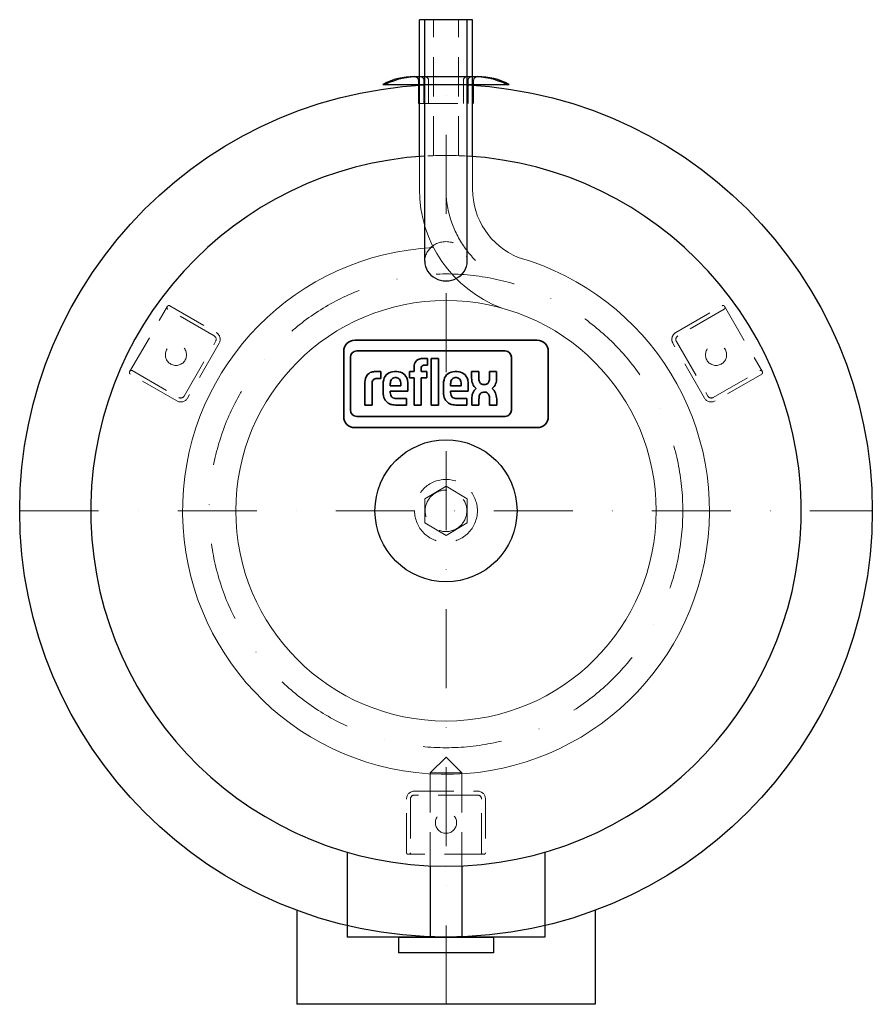
# Model space of a CAD drawing. Extents: x -270 to 270, y -312 to 311.
import ezdxf

# ---------------------------------------------------------------- set-up
doc = ezdxf.new("R2010")
doc.units = 0
doc.header["$LTSCALE"] = 100
doc.linetypes.add('DASHDOT', pattern=[1, 0.5, -0.25, 0, -0.25])
doc.linetypes.add('HIDDEN', pattern=[0.375, 0.25, -0.125])
doc.layers.add('2DH_OBJ_reflexw', color=255, linetype='Continuous')
doc.layers.add('CP_COLOR_252', color=252, linetype='Continuous')
for name, color, linetype, lineweight in [('CP_AXIS', 143, 'DASHDOT', 18), ('CP_DETAL', 33, 'Continuous', 18), ('CP_HIDDE', 203, 'HIDDEN', 18), ('CP_LOGO', 7, 'Continuous', 35)]:
    doc.layers.add(name, color=color, linetype=linetype, lineweight=lineweight)

msp = doc.modelspace()

# ---------------------------------------------------------------- linework, layer by layer
at = {"layer": '2DH_OBJ_reflexw'}
for p, q in [((-20, 275), (20, 275)), ((-40, 270), (40, 270)), ((-94.5, -252.92), (-94.5, -312.5)), ((94.5, -252.92), (94.5, -312.5)), ((94.5, -312.5), (-94.5, -312.5))]:
    msp.add_line(p, q, dxfattribs=at)
msp.add_circle((0, 0), 270, dxfattribs=at)
for centre, radius, start, end in [((-20, 232.5), 42.5, 90, 118.07249), ((-16.5, 224.1), 50.9, 90, 115.60853), ((16.5, 224.1), 50.9, 64.39147, 90), ((20, 232.5), 42.5, 61.92751, 90)]:
    msp.add_arc(centre, radius, start, end, dxfattribs=at)
at = {"layer": 'CP_AXIS'}
for p, q in [((0, -312.5), (0, 275)), ((-270, 0), (270, 0))]:
    msp.add_line(p, q, dxfattribs=at)
msp.add_circle((0, 0), 150, dxfattribs=at)
msp.add_arc((63.5, 203.6), 63.5, 180, 248.58256, dxfattribs=at)
at = {"layer": 'CP_COLOR_252'}
for p, q in [((16.85, 311), (-16.85, 311)), ((-16.85, 224.37), (-16.85, 311)), ((-13.45, 158.02), (-13.45, 311)), ((13.45, 158.02), (13.45, 311)), ((16.85, 224.37), (16.85, 311)), ((0, 0), (0, 0)), ((0, 0), (0, 0)), ((-62.5, -216.15), (-62.5, -270)), ((62.5, -216.15), (62.5, -270)), ((-10, -224.78), (-10, -270)), ((10, -224.78), (10, -270)), ((62.5, -270), (-62.5, -270)), ((-30, -270), (30, -270)), ((-30, -270), (-30, -280)), ((30, -270), (30, -280)), ((30, -280), (-30, -280))]:
    msp.add_line(p, q, dxfattribs=at)
msp.add_circle((0, 0), 44.97, dxfattribs=at)
msp.add_arc((0, 0), 225, 93.42706, 86.57293, dxfattribs=at)
msp.add_ellipse((0, 158.02), major_axis=(-13.45, 0), ratio=0.924705, start_param=6.283114, end_param=9.424778, dxfattribs=at)
at = {"layer": 'CP_DETAL'}
for p, q in [((-16.85, 224.37), (-16.85, 203.6)), ((16.85, 224.37), (16.85, 203.6))]:
    msp.add_line(p, q, dxfattribs=at)
msp.add_circle((0, 0), 133.15, dxfattribs=at)
for centre, radius, start, end in [((63.5, 203.6), 80.35, 180, 249.24814), ((63.5, 203.6), 46.65, 180, 247.63791), ((0, 0), 166.85, 92.6999, 74.08518)]:
    msp.add_arc(centre, radius, start, end, dxfattribs=at)
at = {"layer": 'CP_HIDDE'}
for p, q in [((-8, 224.86), (-8, 311)), ((8, 224.86), (8, 311)), ((-17.5, 258), (-17.5, 272.5)), ((-14, 258), (-14, 272.5)), ((-11, 258), (-11, 272.5)), ((11, 258), (11, 272.5)), ((14, 258), (14, 272.5)), ((17.5, 258), (17.5, 272.5)), ((-17.5, 258), (17.5, 258)), ((-200.36, 87.97), (-176.36, 129.53)), ((-146.8, 110.74), (-176.24, 127.74)), ((-174.99, 129.9), (-145.55, 112.9)), ((145.55, 112.9), (174.99, 129.9)), ((176.24, 127.74), (146.8, 110.74)), ((176.36, 129.53), (200.36, 87.97)), ((-165.88, 72.68), (-145.88, 107.32)), ((-143.72, 106.07), (-163.72, 71.43)), ((163.72, 71.43), (143.72, 106.07)), ((145.88, 107.32), (165.88, 72.68)), ((-198.74, 88.76), (-169.3, 71.76)), ((169.3, 71.76), (198.74, 88.76)), ((-170.55, 69.6), (-199.99, 86.6)), ((199.99, 86.6), (170.55, 69.6)), ((-13.46, 7.65), (0, 15.6)), ((0, 15.6), (13.46, 7.65)), ((-13.46, -7.65), (-13.46, 7.65)), ((13.46, 7.65), (13.46, -7.65)), ((0, -15.6), (-13.46, -7.65)), ((13.46, -7.65), (0, -15.6)), ((0, -156), (-10, -166)), ((0, -156), (10, -166)), ((-10, -166), (10, -166)), ((-10, -166), (-10, -224.78)), ((10, -166), (10, -224.78)), ((-20, -177.5), (20, -177.5)), ((20, -180), (-20, -180)), ((-25, -216.5), (-25, -182.5)), ((-22.5, -182.5), (-22.5, -216.5)), ((22.5, -216.5), (22.5, -182.5)), ((25, -182.5), (25, -216.5)), ((24, -217.5), (-24, -217.5))]:
    msp.add_line(p, q, dxfattribs=at)
for centre, radius in [((-171.04, 98.75), 6.7), ((171.04, 98.75), 6.7), ((0, 0), 19.89), ((0, 0), 13.16), ((0, -197.5), 6.7)]:
    msp.add_circle(centre, radius, dxfattribs=at)
for centre, radius, start, end in [((-20, 272.5), 2.5, 0, 90), ((-16.5, 272.5), 2.5, 0, 90), ((-13.5, 272.5), 2.5, 0, 90), ((13.5, 272.5), 2.5, 90, 180), ((16.5, 272.5), 2.5, 90, 180), ((20, 272.5), 2.5, 90, 180), ((0, 0), 225, 86.57294, 93.42706), ((-175.74, 128.6), 1, 150, 240), ((-175.49, 129.03), 1, 60, 150), ((175.49, 129.03), 1, 30, 120), ((175.74, 128.6), 1, 300, 30), ((-148.05, 108.57), 5, 330, 60), ((148.05, 108.57), 5, 120, 210), ((-148.05, 108.57), 2.5, 330, 60), ((148.05, 108.57), 2.5, 120, 210), ((-199.49, 87.47), 1, 150, 240), ((-199.24, 87.9), 1, 60, 150), ((199.24, 87.9), 1, 30, 120), ((199.49, 87.47), 1, 300, 30), ((-168.05, 73.93), 5, 240, 330), ((-168.05, 73.93), 2.5, 240, 330), ((168.05, 73.93), 5, 210, 300), ((168.05, 73.93), 2.5, 210, 300), ((-20, -182.5), 5, 90, 180), ((-20, -182.5), 2.5, 90, 180), ((20, -182.5), 5, 0, 90), ((20, -182.5), 2.5, 0, 90), ((-24, -216.5), 1, 180, 270), ((-23.5, -216.5), 1, 270, 0), ((23.5, -216.5), 1, 180, 270), ((24, -216.5), 1, 270, 0)]:
    msp.add_arc(centre, radius, start, end, dxfattribs=at)
at = {"layer": 'CP_HIDDE', "extrusion": (0, 0, -1)}
msp.add_ellipse((0, 158.02), major_axis=(-13.45, 0), ratio=0.924705, start_param=6.283114, end_param=9.424778, dxfattribs=at)
at = {"layer": 'CP_LOGO', "color": 83, "extrusion": (0, 1, 0)}
for p, q in [((57.81, 108), (-57.81, 108)), ((-64.81, 101), (-64.81, 59.7)), ((64.81, 59.7), (64.81, 101)), ((-57.81, 52.7), (57.81, 52.7))]:
    msp.add_line(p, q, dxfattribs=at)
at = {"layer": 'CP_LOGO', "extrusion": (0, 1, 0)}
for p, q in [((37.55, 101.24), (-56.57, 101.24)), ((-60.49, 97.32), (-60.49, 63.69)), ((-14.96, 96.44), (-11.74, 96.44)), ((-11.74, 96.44), (-11.74, 92.21)), ((-9.35, 96.44), (-4.79, 96.44)), ((-9.35, 66.99), (-9.35, 96.44)), ((-4.79, 96.44), (-4.79, 66.99)), ((41.47, 63.69), (41.47, 97.32)), ((-44.74, 88.15), (-41.37, 88.15)), ((-41.37, 88.15), (-41.37, 83.83)), ((-41.37, 88.15), (-41.37, 88.15)), ((-32.69, 88.14), (-31.22, 88.14)), ((-23.14, 88.15), (-20.24, 88.15)), ((-23.14, 84.12), (-23.14, 88.15)), ((-20.24, 88.15), (-20.24, 91.25)), ((-15.68, 90.34), (-15.68, 88.15)), ((-15.68, 88.15), (-12.15, 88.15)), ((-11.74, 92.21), (-13.94, 92.21)), ((-12.15, 88.15), (-12.15, 84.12)), ((5.51, 88.14), (6.98, 88.14)), ((16.25, 88.12), (20.83, 88.12)), ((16.25, 83.94), (16.25, 88.12)), ((20.83, 88.12), (20.83, 83.64)), ((27.5, 88.12), (32.08, 88.12)), ((27.5, 83.64), (27.5, 88.12)), ((32.08, 88.12), (32.08, 83.94)), ((-51.33, 66.99), (-51.33, 81.5)), ((-41.37, 83.83), (-43.68, 83.83)), ((-31.61, 84.33), (-32.3, 84.33)), ((-20.24, 84.12), (-23.14, 84.12)), ((-20.24, 66.99), (-20.24, 84.12)), ((-12.15, 84.12), (-15.68, 84.12)), ((-15.68, 84.12), (-15.68, 66.99)), ((6.59, 84.33), (5.9, 84.33)), ((-46.76, 80.46), (-46.76, 66.99)), ((-39.84, 74.83), (-39.84, 80.17)), ((-35.28, 80.31), (-35.28, 79.22)), ((-35.28, 79.22), (-28.64, 79.22)), ((-35.28, 75.82), (-35.28, 74.85)), ((-24.08, 75.82), (-35.28, 75.82)), ((-28.64, 79.22), (-28.64, 80.31)), ((-24.08, 79.99), (-24.08, 75.82)), ((-1.63, 74.83), (-1.63, 80.17)), ((2.93, 80.31), (2.93, 79.22)), ((2.93, 79.22), (9.56, 79.22)), ((2.93, 75.82), (2.93, 74.85)), ((14.13, 75.82), (2.93, 75.82)), ((9.56, 79.22), (9.56, 80.31)), ((14.13, 79.99), (14.13, 75.82)), ((24.86, 75.17), (23.73, 75.17)), ((23.77, 79.93), (24.56, 79.93)), ((-31.38, 71.05), (-25.11, 71.05)), ((-25.11, 71.05), (-25.11, 66.99)), ((6.82, 71.05), (13.09, 71.05)), ((13.09, 71.05), (13.09, 66.99)), ((16.31, 66.99), (16.31, 70.96)), ((20.89, 71.11), (20.89, 66.99)), ((27.56, 66.99), (27.56, 71.6)), ((32.14, 70.87), (32.14, 66.99)), ((-51.33, 66.99), (-51.33, 66.99)), ((-46.76, 66.99), (-51.33, 66.99)), ((-46.76, 66.99), (-46.76, 66.99)), ((-25.11, 66.99), (-32.02, 66.99)), ((-15.68, 66.99), (-20.24, 66.99)), ((-4.79, 66.99), (-9.35, 66.99)), ((-4.79, 66.99), (-4.79, 66.99)), ((13.09, 66.99), (6.18, 66.99)), ((20.89, 66.99), (16.31, 66.99)), ((32.14, 66.99), (27.56, 66.99)), ((-56.57, 59.77), (37.55, 59.77))]:
    msp.add_line(p, q, dxfattribs=at)
at = {"layer": 'CP_LOGO', "color": 83}
for centre, start, end in [((-57.81, 101), 90, 180), ((57.81, 101), 0, 90), ((-57.81, 59.7), 180, 270), ((57.81, 59.7), 270, 0)]:
    msp.add_arc(centre, 7, start, end, dxfattribs=at)
at = {"layer": 'CP_LOGO'}
for centre, radius, start, end in [((-56.57, 97.32), 3.92, 90, 180), ((37.55, 97.32), 3.92, 0, 90), ((-13.47, 90.81), 6.78, 144.36238, 176.33539), ((-15.73, 92.05), 4.24, 115.55693, 140.15133), ((-14.91, 89.95), 6.49, 90.48041, 114.11558), ((-45.6, 82.55), 5.47, 106.11739, 143.37596), ((-44.73, 79.64), 8.51, 90.0504, 106.29617), ((-32.88, 81.36), 6.79, 88.45116, 165.89282), ((-30.91, 81.53), 6.62, 12.94136, 92.71466), ((-13.11, 90.39), 2.57, 158.02718, 180.99792), ((-14.26, 90.83), 1.34, 105.83517, 156.9141), ((-13.94, 89.73), 2.48, 90.07291, 106.11261), ((5.33, 81.36), 6.79, 88.45116, 165.89282), ((7.29, 81.53), 6.62, 12.94136, 92.71466), ((-42.87, 81.24), 8.46, 147.2606, 178.23773), ((-42.38, 80.67), 4.38, 158.99416, 176.3238), ((-44.24, 81.36), 2.39, 127.29521, 158.50757), ((-43.99, 80.85), 2.95, 97.37455, 125.22266), ((-43.67, 78.91), 4.92, 90.08838, 98.11124), ((-27.99, 80.05), 11.85, 165.5184, 179.41357), ((-28.19, 80.39), 7.09, 167.59365, 180.61208), ((-31.1, 80.97), 4.12, 147.71352, 166.86593), ((-32.41, 81.72), 2.61, 87.66712, 146.17213), ((-31.5, 81.72), 2.61, 33.82787, 92.33288), ((-32.81, 80.97), 4.12, 13.13407, 32.28648), ((-35.73, 80.39), 7.09, 359.38792, 12.40635), ((-35.62, 80.08), 11.55, 359.53662, 14.69447), ((10.22, 80.05), 11.85, 165.5184, 179.41357), ((10.02, 80.39), 7.09, 167.59365, 180.61208), ((7.1, 80.97), 4.12, 147.71352, 166.86593), ((5.79, 81.72), 2.61, 87.66712, 146.17213), ((6.7, 81.72), 2.61, 33.82787, 92.33288), ((5.39, 80.97), 4.12, 13.13407, 32.28648), ((2.47, 80.39), 7.09, 359.38792, 12.40635), ((2.58, 80.08), 11.55, 359.53662, 14.69447), ((26.37, 84.02), 10.12, 180.44422, 200.59836), ((27.6, 83.81), 6.77, 181.45927, 192.5475), ((24.43, 83.03), 3.5, 191.37369, 222.17322), ((23.9, 83.03), 3.5, 317.82678, 348.62631), ((20.73, 83.81), 6.77, 347.4525, 358.54073), ((21.96, 84.02), 10.12, 339.40164, 359.55578), ((-40.05, 80.47), 6.71, 175.93238, 180.10771), ((-28.42, 75.03), 11.42, 181.01156, 192.20606), ((-31.35, 74.73), 3.93, 178.22734, 223.44249), ((9.79, 75.03), 11.42, 181.01156, 192.20606), ((6.85, 74.73), 3.93, 178.22734, 223.44249), ((22.95, 82.71), 6.46, 200.41383, 233.81358), ((23.4, 72.09), 6.89, 128.25682, 159.41174), ((23.83, 72.48), 2.69, 91.98047, 160.98789), ((23.68, 82.59), 2.66, 225.79589, 271.92531), ((24.65, 82.59), 2.66, 268.07469, 314.20411), ((24.72, 72.63), 2.55, 29.0147, 86.8568), ((25.38, 82.71), 6.46, 306.18642, 339.58617), ((24.93, 72.09), 6.89, 20.58826, 51.74318), ((-33, 73.83), 6.69, 190.4306, 253.25485), ((-31.5, 75.25), 4.2, 230.01195, 271.63285), ((5.21, 73.83), 6.69, 190.4306, 253.25485), ((6.7, 75.25), 4.2, 230.01195, 271.63285), ((26.7, 70.92), 10.39, 159.74131, 179.77956), ((27.01, 71.22), 6.11, 159.57859, 181.07883), ((22.38, 71.41), 5.18, 2.11523, 28.22654), ((15.86, 69.36), 16.35, 5.32515, 18.38846), ((-56.57, 63.69), 3.92, 180, 270), ((-31.93, 77.51), 10.53, 253.48403, 269.53721), ((6.27, 77.51), 10.53, 253.48403, 269.53721), ((37.55, 63.69), 3.92, 270, 0)]:
    msp.add_arc(centre, radius, start, end, dxfattribs=at)

doc.saveas('drawing.dxf')
